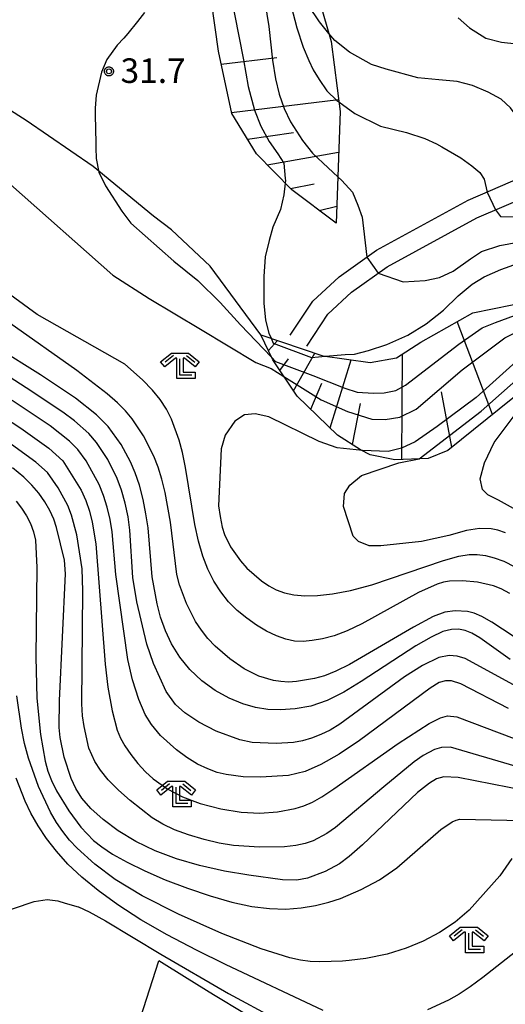
# Model space of a CAD drawing. Extents: x -2000 to 0, y 97500 to 99001.
# Drawn here: x -1711 to -1637, y 98132 to 98282 of the extents above; entities that cross this region are included whole.
import ezdxf

# ---------------------------------------------------------------- set-up
doc = ezdxf.new("R2010")
doc.units = 0
for name, color, linetype in [('2106000', 3, 'Continuous'), ('6101110', 6, 'Continuous'), ('6101121', 250, 'Continuous'), ('6101990', 6, 'Continuous'), ('6301000', 3, 'Continuous'), ('6333000', 3, 'Continuous'), ('7101000', 4, 'Continuous'), ('7101001', 250, 'Continuous'), ('7102000', 6, 'Continuous'), ('7102001', 250, 'Continuous'), ('7312000', 1, 'Continuous'), ('CLIP_BOX', 4, 'Continuous')]:
    doc.layers.add(name, color=color, linetype=linetype)
doc.styles.add('Dm_Anotation', font='romans.shx', dxfattribs={"bigfont": 'PSCDM.shx'})

# ---------------------------------------------------------------- blocks, each defined once
blk = doc.blocks.new('633300')
at = {"layer": '6333000'}
for points in [[(-0.4, 0.6), (-0.9, 0.2)], [(0.72, -0.6), (0, -0.6), (0, 0.4)], [(0.4, 0.6), (0.9, 0.2)]]:
    blk.add_lwpolyline(points, dxfattribs=at)
at = {"layer": 'CLIP_BOX'}
blk.add_lwpolyline([(-1.181, 0.231), (-0.525, 0.756), (0.525, 0.756), (1.181, 0.231), (0.931, -0.081), (0.275, 0.444), (0.2, 0.444), (0.2, -0.4), (0.92, -0.4), (0.92, -0.8), (-0.2, -0.8), (-0.2, 0.444), (-0.275, 0.444), (-0.931, -0.081)], close=True, dxfattribs=at)
blk = doc.blocks.new('731200')
at = {"layer": '7312000'}
blk.add_circle((0, 0), 0.15, dxfattribs=at)
at = {"layer": 'CLIP_BOX'}
blk.add_lwpolyline([(-0.209, -0.178), (-0.219, -0.166), (-0.237, -0.14), (-0.251, -0.113), (-0.258, -0.094), (-0.265, -0.075), (-0.269, -0.057), (-0.273, -0.031), (-0.275, -0.008), (-0.274, 0.024), (-0.27, 0.054), (-0.266, 0.071), (-0.261, 0.088), (-0.255, 0.104), (-0.246, 0.124), (-0.239, 0.136), (-0.228, 0.154), (-0.219, 0.166), (-0.202, 0.187), (-0.189, 0.199), (-0.169, 0.217), (-0.151, 0.23), (-0.135, 0.239), (-0.113, 0.251), (-0.101, 0.256), (-0.082, 0.262), (-0.056, 0.269), (-0.04, 0.272), (-0.016, 0.275), (0.004, 0.275), (0.022, 0.274), (0.042, 0.272), (0.065, 0.267), (0.079, 0.264), (0.108, 0.253), (0.121, 0.247), (0.143, 0.235), (0.16, 0.224), (0.18, 0.208), (0.194, 0.194), (0.206, 0.182), (0.222, 0.162), (0.233, 0.146), (0.249, 0.116), (0.257, 0.097), (0.264, 0.075), (0.269, 0.057), (0.273, 0.032), (0.275, 0.014), (0.275, -0.008), (0.274, -0.023), (0.271, -0.048), (0.267, -0.067), (0.261, -0.088), (0.249, -0.117), (0.23, -0.151), (0.219, -0.166), (0.204, -0.184), (0.189, -0.199), (0.172, -0.215), (0.154, -0.228), (0.136, -0.239), (0.124, -0.246), (0.107, -0.253), (0.09, -0.26), (0.071, -0.266), (0.044, -0.271), (0.028, -0.274), (0.009, -0.275), (-0.009, -0.275), (-0.024, -0.274), (-0.041, -0.272), (-0.063, -0.268), (-0.086, -0.261), (-0.101, -0.256), (-0.115, -0.25), (-0.133, -0.241), (-0.148, -0.231), (-0.17, -0.216), (-0.182, -0.206), (-0.197, -0.192)], close=True, dxfattribs=at)

msp = doc.modelspace()

# ---------------------------------------------------------------- linework, layer by layer
at = {"layer": '2106000', "flags": 128}
for points in [[(-1669.57, 98233.75), (-1666.15, 98238.93), (-1662.12, 98242.65), (-1656.41, 98246.72), (-1642.44, 98254.34), (-1634.11, 98257.95), (-1628.4, 98261), (-1622.51, 98264.47), (-1620.65, 98265.96), (-1609.78, 98274.25)], [(-1667.06, 98232.1), (-1663.85, 98236.97), (-1660.23, 98240.31), (-1654.81, 98244.17), (-1641.12, 98251.64), (-1632.8, 98255.24), (-1626.93, 98258.38), (-1620.81, 98261.99), (-1618.8, 98263.59), (-1607.96, 98271.87)]]:
    msp.add_lwpolyline(points, dxfattribs=at)
at = {"layer": '6101110', "flags": 128}
for points in [[(-1662.58, 98250.86), (-1669.31, 98255.91), (-1674.74, 98261.45), (-1678.48, 98267.58), (-1680.5, 98277.09), (-1684.31, 98304.19), (-1684.39, 98304.76), (-1685.77, 98310.71)], [(-1544.19, 98231.26), (-1548.56, 98227.15), (-1551.66, 98226.15), (-1562.5, 98225.4), (-1575.58, 98226.38), (-1585.06, 98227.79), (-1602.75, 98228.92), (-1621.59, 98229.55), (-1628.91, 98228.66), (-1631.7, 98227.3), (-1645.53, 98216.18), (-1648.53, 98214.95), (-1653.6, 98214.75), (-1657.4, 98215.51), (-1658.85, 98216.28), (-1662.37, 98218.49), (-1668.52, 98224.44), (-1672.23, 98229.97), (-1674.05, 98233.82)]]:
    msp.add_lwpolyline(points, dxfattribs=at)
at = {"layer": '6101121', "flags": 128}
for points in [[(-1685.77, 98310.71), (-1672.54, 98311.46), (-1669.14, 98296.2), (-1667.78, 98290.82), (-1665.1, 98284.74), (-1663.31, 98278.57), (-1661.96, 98267.9), (-1662.58, 98250.86)], [(-1674.05, 98233.82), (-1664.62, 98230.61), (-1657.36, 98229.57), (-1653.34, 98230.3), (-1649.67, 98232.68), (-1641.73, 98237.18), (-1635.73, 98238.39), (-1625.49, 98239.25), (-1584.14, 98241.15), (-1574.19, 98240.09), (-1561.17, 98235.23), (-1551.48, 98232.05), (-1544.19, 98231.26)]]:
    msp.add_lwpolyline(points, dxfattribs=at)
at = {"layer": '6101990', "flags": 128}
for points in [[(-1680.09, 98275.13), (-1671.61, 98276.12)], [(-1678.51, 98267.73), (-1662.2, 98269.74)], [(-1676.08, 98263.65), (-1669.06, 98264.7)], [(-1673.09, 98259.76), (-1662.19, 98261.69)], [(-1669.51, 98256.12), (-1665.92, 98256.85)], [(-1665.16, 98252.8), (-1662.48, 98253.42)], [(-1638.73, 98221.65), (-1644.13, 98235.82)], [(-1672.91, 98231.41), (-1671.52, 98232.95)], [(-1669.07, 98225.25), (-1665.8, 98231.01)], [(-1671.15, 98228.36), (-1669.86, 98230.16)], [(-1663.5, 98219.59), (-1660.3, 98229.99)], [(-1652.56, 98214.79), (-1652.47, 98230.86)], [(-1666.45, 98222.44), (-1664.74, 98226.41)], [(-1644.95, 98216.65), (-1646.49, 98225.13)], [(-1660.08, 98217.05), (-1658.87, 98223.33)]]:
    msp.add_lwpolyline(points, dxfattribs=at)
at = {"layer": '6301000', "flags": 128}
for points in [[(-1674.05, 98233.82), (-1681.78, 98244.3), (-1687.69, 98249.83), (-1690.44, 98251.9), (-1699.65, 98259.52), (-1709.83, 98266.52), (-1719.28, 98272.52), (-1724.7, 98276.84), (-1729.86, 98281.25), (-1733.43, 98285.58), (-1737.24, 98294.43)], [(-1683.3, 98114.55), (-1692.85, 98128.14), (-1689.59, 98138.25)], [(-1658.7, 98123.32), (-1663.79, 98125.36), (-1664.66, 98125.58), (-1671.84, 98127.39), (-1681.25, 98133.08), (-1685.29, 98135.58), (-1689.59, 98138.25)]]:
    msp.add_lwpolyline(points, dxfattribs=at)
at = {"layer": '7101000', "flags": 128}
for points in [[(-1670.34, 98256.97), (-1670.55, 98255.16), (-1671.08, 98252.92), (-1672.21, 98250.25), (-1672.8, 98248.19), (-1673.42, 98245.7), (-1673.58, 98242.69), (-1673.6, 98238.66), (-1673.35, 98236.03), (-1672.82, 98234.05), (-1672.5, 98233.29)], [(-1664.17, 98230.54), (-1661.21, 98230.83), (-1659.79, 98230.88), (-1657.62, 98231.43), (-1654.85, 98232.32), (-1651.63, 98233.75), (-1648.82, 98235.49), (-1646.22, 98237.55), (-1643.97, 98239.76), (-1641.8, 98241.52), (-1639.98, 98242.66), (-1637.43, 98243.8), (-1634.77, 98244.73)], [(-1636.04, 98184.26), (-1640.65, 98187.58), (-1641.85, 98188.27), (-1642.91, 98188.69), (-1643.93, 98188.88), (-1645, 98188.86), (-1646.31, 98188.51), (-1648.08, 98187.69), (-1650.42, 98186.34), (-1658.74, 98180.88), (-1661.38, 98179.26), (-1663.94, 98177.99), (-1666.45, 98177.16), (-1668.84, 98176.72), (-1671.04, 98176.56), (-1673.01, 98176.63), (-1674.87, 98176.93), (-1676.79, 98177.51), (-1678.87, 98178.38), (-1681.02, 98179.55), (-1683.07, 98181.01), (-1684.88, 98182.72), (-1686.42, 98184.63), (-1687.67, 98186.63), (-1688.62, 98188.66), (-1689.34, 98190.72), (-1689.88, 98192.78), (-1690.61, 98196.89), (-1691.26, 98204.34), (-1691.57, 98206.48), (-1692.01, 98208.7), (-1692.57, 98210.85), (-1693.23, 98212.77), (-1693.94, 98214.45), (-1695.36, 98217.08), (-1697.35, 98219.82), (-1699.12, 98221.62), (-1702.3, 98224.14), (-1707.68, 98227.68), (-1714.35, 98231.89)], [(-1635.53, 98207.28), (-1637.83, 98208.59), (-1639.46, 98209.4), (-1640.27, 98210.21), (-1640.6, 98211.84), (-1639.95, 98214.27), (-1638.48, 98217.36), (-1632.82, 98224.9)], [(-1633.6, 98164.23), (-1643.95, 98166.24), (-1646.14, 98166.35), (-1647.28, 98166.06), (-1648.35, 98165.41), (-1650.14, 98163.95), (-1658.54, 98156), (-1660.59, 98154.2), (-1662.05, 98153.1), (-1664.24, 98151.89), (-1666.96, 98150.89), (-1668.54, 98150.6), (-1670.77, 98150.66), (-1675.9, 98151.35), (-1679.58, 98151.98), (-1683.39, 98152.81), (-1686.94, 98153.83), (-1690.17, 98155.04), (-1693.12, 98156.47), (-1695.79, 98158.11), (-1698.11, 98159.83), (-1699.98, 98161.52), (-1701.33, 98163.09), (-1702.28, 98164.59), (-1702.98, 98166.11), (-1704.03, 98169.37), (-1704.65, 98172.36), (-1704.79, 98173.86), (-1704.75, 98178.01), (-1703.87, 98197.34), (-1704.02, 98199.43), (-1705.2, 98204.38), (-1705.64, 98205.69), (-1706.23, 98207.01), (-1706.99, 98208.34), (-1707.93, 98209.64), (-1708.98, 98210.89), (-1710.21, 98212.11), (-1711.94, 98213.52)]]:
    msp.add_lwpolyline(points, dxfattribs=at)
at = {"layer": '7101001', "flags": 128}
for points in [[(-1684.31, 98310.8), (-1683.82, 98309.73), (-1682.64, 98305.06), (-1681.5, 98300.09), (-1676.72, 98275.75), (-1676, 98271.71), (-1675.03, 98268.1), (-1674.07, 98265.65), (-1672.8, 98263.32), (-1671.46, 98261.43), (-1670.56, 98259.98), (-1670.36, 98257.64), (-1670.3, 98257.37), (-1670.34, 98256.97)], [(-1672.5, 98233.29), (-1672.19, 98232.55), (-1666.33, 98230.33), (-1664.17, 98230.54)]]:
    msp.add_lwpolyline(points, dxfattribs=at)
at = {"layer": '7102000'}
msp.add_lwpolyline([(-1691.78, 98283.01), (-1692.87, 98281.62), (-1694.32, 98279.81), (-1694.93, 98279.08), (-1695.95, 98278), (-1697.52, 98275.83), (-1698.37, 98273.9), (-1699.15, 98270.4), (-1699.33, 98268.4), (-1699.33, 98267.32), (-1699.23, 98263.13), (-1699.23, 98262.34), (-1699.19, 98260.71), (-1698.74, 98258.62), (-1697.76, 98256.57), (-1695.25, 98252.66), (-1693.89, 98250.84), (-1687.31, 98245.04), (-1683.66, 98242.1), (-1680.26, 98238.76), (-1677.14, 98235.34), (-1672.43, 98230.4)], dxfattribs=at)
at = {"layer": '7102000', "flags": 128}
for points in [[(-1643.98, 98282.2), (-1642.22, 98280.66), (-1639.73, 98279.1), (-1637.35, 98278.49), (-1635.01, 98278.23), (-1632.53, 98278.18), (-1630.38, 98278.03), (-1627.96, 98277.71), (-1627.62, 98277.63)], [(-1628.08, 98261.19), (-1631.33, 98261.63), (-1632.81, 98262.43), (-1634.08, 98264.48), (-1634.85, 98266.9), (-1635.96, 98268.44), (-1637.39, 98269.75), (-1639.38, 98270.82), (-1641.78, 98271.87), (-1644.1, 98272.49), (-1646.91, 98272.7), (-1650.1, 98273.02), (-1654.94, 98274.35), (-1657.18, 98275.07), (-1660.51, 98276.92), (-1662.78, 98278.7), (-1663.66, 98279.78)], [(-1662.15, 98269.35), (-1659.71, 98267.6), (-1655.79, 98265.64), (-1651.83, 98264.66), (-1649.04, 98263.79), (-1647.24, 98262.95), (-1646.44, 98262.49), (-1643.54, 98260.82), (-1641.85, 98259.59), (-1640.64, 98258.6), (-1640.01, 98257.54), (-1639.56, 98255.59)], [(-1712.22, 98256.74), (-1696.61, 98242.93), (-1691.09, 98239.36), (-1683.28, 98234.65), (-1674.83, 98229.61), (-1672.46, 98228.65), (-1670.54, 98227.45)], [(-1662.32, 98257.94), (-1661.7, 98257.38), (-1660.08, 98255.58), (-1659.27, 98253.62), (-1658.61, 98251.76), (-1658.42, 98250.04), (-1657.9, 98245.65)], [(-1638.26, 98252.88), (-1637.49, 98251.86), (-1635.1, 98251.82), (-1629.65, 98251.63), (-1626.3, 98251.88)], [(-1656.18, 98243.2), (-1652.36, 98241.91), (-1649.01, 98242.11), (-1646.79, 98242.57), (-1644.73, 98243.5), (-1642.09, 98245.39), (-1640.38, 98246.51), (-1637.61, 98247.42), (-1630.5, 98248.75)], [(-1636.08, 98194.31), (-1637.41, 98195.03), (-1638.58, 98195.5), (-1640.99, 98196.05), (-1643.28, 98196.26), (-1645.26, 98196.19), (-1646.18, 98196.04), (-1647.18, 98195.75), (-1650.02, 98194.48), (-1658.67, 98189.69), (-1660.88, 98188.62), (-1662.87, 98187.87), (-1664.65, 98187.4), (-1666.23, 98187.14), (-1667.62, 98187.03), (-1668.93, 98187.08), (-1670.26, 98187.35), (-1671.69, 98187.86), (-1673.19, 98188.59), (-1674.71, 98189.5), (-1676.21, 98190.55), (-1677.64, 98191.74), (-1678.97, 98193.08), (-1680.17, 98194.57), (-1681.23, 98196.22), (-1682.15, 98198.03), (-1682.92, 98200.04), (-1683.56, 98202.3), (-1684.12, 98204.88), (-1685.52, 98213.56), (-1685.99, 98215.83), (-1686.5, 98217.71), (-1687.7, 98220.93), (-1688.46, 98222.45), (-1689.39, 98223.93), (-1690.57, 98225.38), (-1692.1, 98226.95), (-1694.78, 98229.31), (-1708.15, 98236.92), (-1717.09, 98243.42)], [(-1627, 98182.16), (-1638.85, 98189.97), (-1640.36, 98190.82), (-1641.54, 98191.32), (-1642.55, 98191.58), (-1644.4, 98191.68), (-1645.98, 98191.46), (-1647.78, 98190.8), (-1650.79, 98189.22), (-1660.51, 98183.48), (-1662.6, 98182.46), (-1664.34, 98181.79), (-1665.87, 98181.35), (-1668.6, 98180.88), (-1669.84, 98180.82), (-1671.01, 98180.88), (-1672.14, 98181.05), (-1674.38, 98181.72), (-1676.61, 98182.83), (-1678.78, 98184.34), (-1681.01, 98186.32), (-1682.12, 98187.48), (-1683.13, 98188.73), (-1684.01, 98190.05), (-1685.41, 98192.8), (-1686.47, 98195.66), (-1686.85, 98197.23), (-1687.84, 98205.23), (-1688.65, 98209.77), (-1689.15, 98211.78), (-1689.72, 98213.6), (-1690.38, 98215.29), (-1691.94, 98218.38), (-1693.68, 98221), (-1694.69, 98222.21), (-1695.92, 98223.44), (-1697.47, 98224.81), (-1702.1, 98228.34), (-1712.32, 98235.57)], [(-1607.55, 98165.15), (-1642.88, 98184.41), (-1644.12, 98184.78), (-1645.35, 98184.86), (-1646.91, 98184.57), (-1649.41, 98183.35), (-1652.12, 98181.59), (-1662.03, 98174.38), (-1663.49, 98173.5), (-1664.92, 98172.79), (-1666.32, 98172.24), (-1667.7, 98171.86), (-1669.07, 98171.61), (-1671.74, 98171.44), (-1675.37, 98171.61), (-1677.27, 98172), (-1680.87, 98173.34), (-1683.52, 98174.69), (-1685.65, 98176.12), (-1687.05, 98177.4), (-1688.48, 98179.38), (-1690.43, 98183.63), (-1691.43, 98186.62), (-1692.97, 98193.04), (-1693.59, 98196.77), (-1694.03, 98203.98), (-1694.31, 98206.02), (-1694.74, 98208.1), (-1695.3, 98210.08), (-1695.97, 98211.88), (-1697.4, 98214.78), (-1699.12, 98217.4), (-1700.3, 98218.77), (-1702.45, 98220.67), (-1704.23, 98222.02), (-1709.82, 98225.73), (-1716.81, 98230.19)], [(-1721.74, 98226.79), (-1710.64, 98219.56), (-1706.4, 98216.49), (-1704.26, 98214.56), (-1701.47, 98210.1), (-1700.76, 98208.55), (-1700.19, 98206.89), (-1699.76, 98205.2), (-1699.2, 98201.89), (-1697.78, 98183.57), (-1697.4, 98180.06), (-1696.75, 98176.45), (-1695.97, 98173.47), (-1695.47, 98172.28), (-1694.79, 98171.09), (-1693.88, 98169.77), (-1692.8, 98168.41), (-1691.64, 98167.13), (-1690.48, 98166.06), (-1688.25, 98164.45), (-1686.02, 98163.28), (-1683.33, 98162.29), (-1680.18, 98161.46), (-1677.06, 98160.95), (-1674.19, 98160.8), (-1671.5, 98161), (-1668.8, 98161.53), (-1667.49, 98161.95), (-1666.2, 98162.51), (-1664.74, 98163.32), (-1662.91, 98164.51), (-1653.1, 98171.45), (-1648.4, 98174.5), (-1646.66, 98175.38), (-1645.6, 98175.67), (-1644.14, 98175.51), (-1620.2, 98166.47)], [(-1636.26, 98176.78), (-1643.54, 98180.57), (-1644.96, 98180.98), (-1645.89, 98181), (-1646.86, 98180.74), (-1648.25, 98179.89), (-1659.01, 98171.89), (-1662.11, 98169.83), (-1664.93, 98168.22), (-1667.29, 98167.18), (-1669.84, 98166.55), (-1674.1, 98166.3), (-1676.76, 98166.37), (-1679.34, 98166.7), (-1680.71, 98167.04), (-1682.16, 98167.56), (-1683.7, 98168.31), (-1685.33, 98169.33), (-1686.91, 98170.49), (-1689.35, 98172.66), (-1690.74, 98174.32), (-1691.7, 98175.88), (-1692.65, 98178.18), (-1693.63, 98181.17), (-1694.36, 98184.26), (-1696.17, 98197.21), (-1696.73, 98203.75), (-1697.03, 98205.61), (-1697.47, 98207.5), (-1698.03, 98209.31), (-1698.72, 98210.99), (-1700.7, 98214.58), (-1701.96, 98216.31), (-1703.26, 98217.6), (-1706.16, 98219.9), (-1711.97, 98223.79)], [(-1658.57, 98216.13), (-1662.41, 98216.57), (-1665.18, 98217.55), (-1672.82, 98221.28), (-1674.93, 98221.77), (-1676.55, 98221.61), (-1678.02, 98220.63), (-1679.48, 98218.52), (-1680.13, 98216.41), (-1680.52, 98207.69), (-1680.28, 98206.08), (-1679.95, 98204.46), (-1679.6, 98203.35), (-1678.66, 98201.45), (-1677.18, 98199.3), (-1676.19, 98198.22), (-1673.97, 98196.27), (-1672.86, 98195.51), (-1671.71, 98194.9), (-1670.46, 98194.45), (-1669.03, 98194.15), (-1667.37, 98194), (-1665.42, 98194.03), (-1663.12, 98194.27), (-1660.39, 98194.78), (-1657.12, 98195.66), (-1646.21, 98199.37), (-1643.88, 98200.02), (-1642.29, 98200.28), (-1641.04, 98200.27), (-1639.81, 98200.12), (-1638.49, 98199.8), (-1637.02, 98199.26), (-1635.33, 98198.42)], [(-1635.27, 98167.97), (-1645.11, 98170.87), (-1646.51, 98170.84), (-1647.59, 98170.53), (-1649.28, 98169.62), (-1650.65, 98168.66), (-1655.31, 98164.85), (-1662.68, 98158.64), (-1663.97, 98157.72), (-1666.08, 98156.61), (-1667.3, 98156.19), (-1668.73, 98155.88), (-1670.43, 98155.68), (-1674.26, 98155.61), (-1678.23, 98155.89), (-1680.39, 98156.25), (-1682.72, 98156.79), (-1685.07, 98157.48), (-1687.22, 98158.27), (-1689.01, 98159.12), (-1690.61, 98160.11), (-1694, 98162.75), (-1695.78, 98164.34), (-1697.34, 98165.92), (-1698.52, 98167.38), (-1699.35, 98168.67), (-1700.27, 98170.71), (-1701.01, 98174.02), (-1701.24, 98175.64), (-1701.38, 98177.51), (-1701.19, 98194.76), (-1701.32, 98198.09), (-1702.14, 98203.29), (-1702.92, 98206.29), (-1703.5, 98207.78), (-1704.98, 98210.48), (-1706.57, 98212.8), (-1708.38, 98214.4), (-1712.62, 98217.48)], [(-1636.72, 98203.58), (-1637.92, 98203.98), (-1638.93, 98204.18), (-1640.73, 98204.23), (-1642.69, 98203.93), (-1645.38, 98203.17), (-1649.57, 98202.28), (-1655.75, 98201.62), (-1657.54, 98201.62), (-1659.17, 98202.27), (-1659.98, 98203.08), (-1661.44, 98207.63), (-1661.28, 98209.58), (-1660.47, 98210.88), (-1658.68, 98212.34), (-1652.99, 98214.29), (-1649.9, 98214.89)], [(-1711.38, 98208.41), (-1710.54, 98207.37), (-1709.8, 98206.21), (-1709.17, 98204.99), (-1708.71, 98203.73), (-1708.43, 98202.48), (-1708.23, 98198.3), (-1708.39, 98184.61), (-1708.21, 98178.34), (-1707.65, 98172.8), (-1706.97, 98168.77), (-1706.56, 98167.24), (-1705.99, 98165.78), (-1705.21, 98164.23), (-1703.33, 98161.16), (-1701.5, 98158.69), (-1699.57, 98156.66), (-1698.32, 98155.65), (-1696.66, 98154.56), (-1694.45, 98153.33), (-1691.75, 98152), (-1688.64, 98150.65), (-1685.26, 98149.34), (-1681.79, 98148.17), (-1678.46, 98147.22), (-1675.45, 98146.59), (-1672.73, 98146.25), (-1670.23, 98146.18), (-1667.89, 98146.36), (-1665.71, 98146.72), (-1663.71, 98147.22), (-1661.91, 98147.81), (-1658.76, 98149.15), (-1655.96, 98150.64), (-1653.32, 98152.48), (-1646.58, 98158.32), (-1644.87, 98159.5), (-1644.29, 98159.76), (-1643.71, 98159.88), (-1631.75, 98159.66)], [(-1635.79, 98153.89), (-1637.58, 98151.26), (-1642.28, 98145.99), (-1644.42, 98144.16), (-1646.83, 98142.59), (-1649.28, 98141.29), (-1651.88, 98140.21), (-1654.77, 98139.31), (-1658.04, 98138.64), (-1660.58, 98138.35), (-1661.62, 98138.23), (-1665.07, 98138.1), (-1666.55, 98138.17), (-1667.99, 98138.37), (-1669.61, 98138.74), (-1673.98, 98140.13), (-1679.98, 98142.47), (-1686.61, 98145.41), (-1692.13, 98148.2), (-1696.26, 98150.69), (-1699.38, 98153.03), (-1702.05, 98155.46), (-1703.23, 98156.71), (-1704.27, 98157.99), (-1705.23, 98159.37), (-1706.15, 98160.97), (-1707.96, 98164.88), (-1709.49, 98169.22), (-1710.09, 98171.45), (-1710.58, 98173.76), (-1711.25, 98178.71)], [(-1664.57, 98130.71), (-1679.44, 98137.7), (-1683.88, 98139.89), (-1688.32, 98142.23), (-1692.34, 98144.55), (-1695.86, 98146.81), (-1698.87, 98148.99), (-1701.38, 98151.06), (-1703.47, 98153.05), (-1705.23, 98155), (-1706.74, 98156.96), (-1708.03, 98158.9), (-1709.11, 98160.8), (-1710.01, 98162.65), (-1711.37, 98166.17)], [(-1714.97, 98145.18), (-1708.64, 98147.33), (-1706.63, 98147.65), (-1705.01, 98147.44), (-1703.88, 98147.1), (-1701.89, 98146.51), (-1701.84, 98146.5), (-1700.26, 98145.75), (-1697.74, 98144.36), (-1689.29, 98139.27), (-1679.01, 98133.28), (-1664.66, 98125.58)], [(-1604.53, 98129.82), (-1604.25, 98131.77), (-1604.36, 98133.37), (-1604.68, 98134.15), (-1604.81, 98134.45), (-1605.64, 98135.37), (-1611.19, 98139.5), (-1617.37, 98144.71), (-1619.26, 98145.99), (-1619.34, 98146.04), (-1620.17, 98146.4), (-1620.96, 98146.61), (-1622.63, 98146.66), (-1624.65, 98146.33), (-1625.75, 98146), (-1626.91, 98145.52), (-1628.21, 98144.81), (-1631.64, 98142.43), (-1640.2, 98135.71), (-1642.11, 98134.3), (-1643.82, 98133.18), (-1645.41, 98132.28), (-1648.65, 98130.81)]]:
    msp.add_lwpolyline(points, dxfattribs=at)
at = {"layer": '7102001', "flags": 128}
for points in [[(-1680.16, 98311.03), (-1679.91, 98310.41), (-1678.25, 98302.12), (-1675.48, 98292.21), (-1674.35, 98288.54), (-1673.44, 98284.63), (-1672.85, 98280.87), (-1672.26, 98275.73), (-1671.83, 98272.87), (-1671.24, 98270.55), (-1670.52, 98268.36), (-1669.54, 98266.3), (-1667.7, 98263.47), (-1666.19, 98261.54), (-1663.8, 98259.28), (-1662.32, 98257.94)], [(-1676.99, 98311.21), (-1676.19, 98308.27), (-1674.31, 98299.23), (-1672.62, 98293.53), (-1670.63, 98288.57), (-1669.99, 98286.15), (-1668.58, 98280.66), (-1667.61, 98277.73), (-1666.75, 98275.69), (-1666.07, 98274.23), (-1665.18, 98272.78), (-1663.98, 98271.03), (-1662.45, 98269.57), (-1662.15, 98269.35)], [(-1663.66, 98279.78), (-1665.11, 98281.56), (-1666.77, 98284.09), (-1668.97, 98289.88), (-1670.14, 98293.7), (-1672.69, 98304.26), (-1673.82, 98309.94), (-1674.28, 98311.37)], [(-1639.56, 98255.59), (-1638.26, 98252.88)], [(-1657.9, 98245.65), (-1656.18, 98243.2)], [(-1672.43, 98230.4), (-1671.81, 98229.75), (-1666.11, 98227.59), (-1661.24, 98225.69), (-1659.35, 98225.06), (-1656.88, 98224.88), (-1655.24, 98224.98), (-1653.49, 98225.3), (-1651.99, 98226.12), (-1643.87, 98232.39), (-1640.29, 98234.9), (-1638.25, 98235.7), (-1635.37, 98236.77), (-1631.56, 98237.47), (-1586.05, 98238.39), (-1579.19, 98238.13), (-1575.84, 98237.47), (-1572.08, 98236.17), (-1555.96, 98230.48), (-1550.01, 98228.6), (-1547.21, 98228.42)], [(-1670.54, 98227.45), (-1664.84, 98223.89), (-1660.86, 98222.1), (-1657.11, 98220.95), (-1655.07, 98220.89), (-1652.87, 98221.24), (-1650.36, 98222.48), (-1643.33, 98228.47), (-1636.84, 98233.33), (-1633.87, 98234.83), (-1631.33, 98235.88), (-1628.5, 98236.33), (-1619.55, 98236.85), (-1593.09, 98236.64), (-1586.84, 98236.27), (-1583.03, 98235.7), (-1579.82, 98235.02), (-1573.75, 98233.1), (-1563.57, 98229.56), (-1555.11, 98226.63), (-1552.99, 98226.05)], [(-1560.73, 98225.52), (-1560.92, 98225.67), (-1565.7, 98227.4), (-1572.41, 98229.85), (-1580.78, 98232.34), (-1586.73, 98233.69), (-1586.99, 98233.73), (-1589.89, 98234.19), (-1611.01, 98234.46), (-1623.27, 98234.63), (-1627.91, 98234.18), (-1629.53, 98233.76), (-1632.07, 98232.49), (-1641.21, 98224.23), (-1647.14, 98219.84), (-1650.52, 98217.49), (-1652.58, 98216.49), (-1654.66, 98216.02), (-1658.57, 98216.13)], [(-1649.9, 98214.89), (-1640.45, 98222.18), (-1631.6, 98230.01), (-1630.18, 98231.24), (-1628.92, 98231.9), (-1627.04, 98232.32), (-1625.24, 98232.57), (-1621.9, 98232.63), (-1612.32, 98232.46), (-1591.59, 98232.06), (-1586.73, 98231.2), (-1584.87, 98230.57), (-1579.76, 98229.34), (-1573.42, 98227.57), (-1567.34, 98225.76)]]:
    msp.add_lwpolyline(points, dxfattribs=at)

# ---------------------------------------------------------------- block references
at = {"layer": '6333000', "xscale": 2.5, "yscale": 2.5, "zscale": 2.5}
for p in [(-1686.39, 98229.13), (-1686.97, 98163.78), (-1642.34, 98141.52)]:
    msp.add_blockref('633300', p, dxfattribs=at)
at = {"layer": '7312000', "xscale": 2.5, "yscale": 2.5, "zscale": 2.5}
msp.add_blockref('731200', (-1697.22, 98274.01, 31.68), dxfattribs=at)

# ---------------------------------------------------------------- texts
at = {"layer": '7312000', "style": 'Dm_Anotation'}
msp.add_text('31.7', height=3.75, dxfattribs=at).set_placement((-1695.45, 98272.25))

doc.saveas('drawing.dxf')
